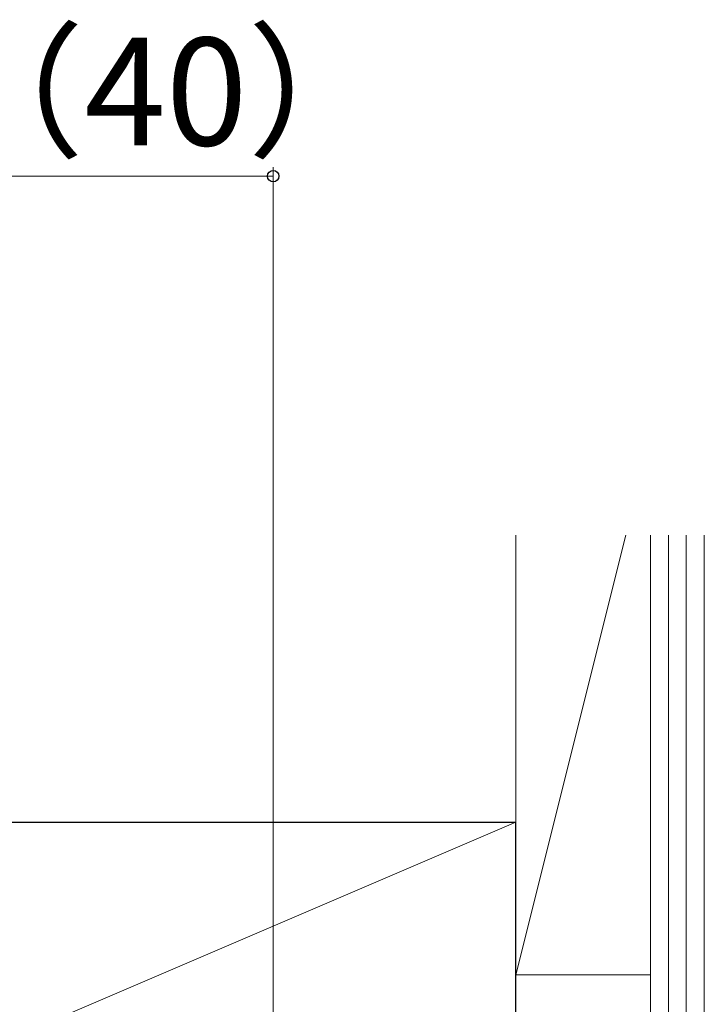
# Model space of a CAD drawing. Extents: x 105 to 1155, y 126 to 1689.
# Drawn here: x 398 to 474, y 1276 to 1386 of the extents above; entities that cross this region are included whole.
import ezdxf

# ---------------------------------------------------------------- set-up
doc = ezdxf.new("R2010")
doc.units = 0
for name, color, linetype, lineweight in [('YKK_D', 6, 'CONTINUOUS', 13), ('YSS_K', 3, 'CONTINUOUS', 13), ('YSS_KE', 3, 'CONTINUOUS', 30)]:
    doc.layers.add(name, color=color, linetype=linetype, lineweight=lineweight)
doc.styles.add('text-b', font='txt')

msp = doc.modelspace()

# ---------------------------------------------------------------- linework, layer by layer
at = {"layer": 'YKK_D', "ltscale": 3}
for p, q in [((426.18, 1228.57), (426.18, 1369.57)), ((386.18, 1368.57), (426.18, 1368.57))]:
    msp.add_line(p, q, dxfattribs=at)
at = {"layer": 'YKK_D', "linetype": 'ByBlock', "lineweight": -2}
msp.add_circle((426.18, 1368.57), 0.637, dxfattribs=at)
at = {"layer": 'YSS_K', "ltscale": 3}
for p, q in [((465.43, 1328.57), (453.18, 1279.57)), ((453.18, 1328.57), (453.18, 1279.57)), ((468.18, 1279.57), (468.18, 1328.57)), ((453.18, 1279.57), (468.18, 1279.57))]:
    msp.add_line(p, q, dxfattribs=at)
at = {"layer": 'YSS_K'}
for p, q in [((468.18, 1245.57), (468.18, 1328.57)), ((470.18, 1245.57), (470.18, 1328.57)), ((472.18, 1245.57), (472.18, 1328.57)), ((474.18, 1245.57), (474.18, 1328.57)), ((348.18, 1251.57), (453.18, 1296.57))]:
    msp.add_line(p, q, dxfattribs=at)
at = {"layer": 'YSS_KE'}
for p in [(348.18, 1296.57), (453.18, 1251.57)]:
    msp.add_line(p, (453.18, 1296.57), dxfattribs=at)

# ---------------------------------------------------------------- texts
at = {"layer": 'YKK_D', "style": 'text-b'}
msp.add_text('（40）', height=12, dxfattribs=at).set_placement((388.76, 1372))

doc.saveas('drawing.dxf')
